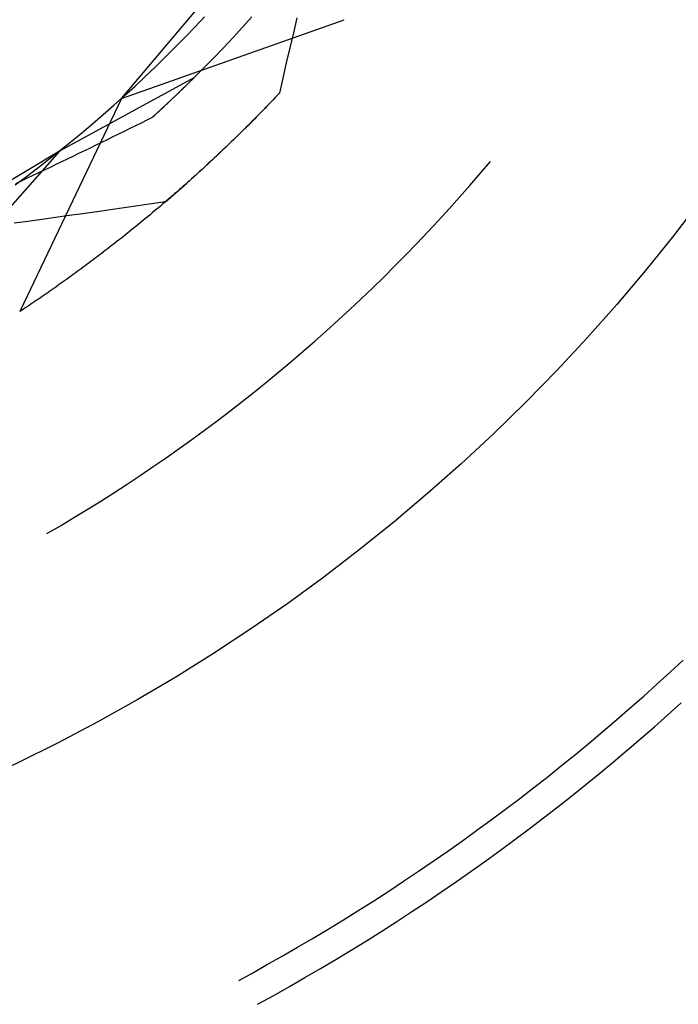
# Model space of a CAD drawing. Units: millimetres. Extents: x 0 to 841, y 0 to 594.
# Drawn here: x 119 to 121, y 520 to 523 of the extents above; entities that cross this region are included whole.
import ezdxf

# ---------------------------------------------------------------- set-up
doc = ezdxf.new("R2010")
doc.units = ezdxf.units.MM
doc.layers.add('SLD-0', color=179, linetype='Continuous')

msp = doc.modelspace()

# ---------------------------------------------------------------- linework, layer by layer
at = {"layer": 'SLD-0'}
for p, q in [((119.7102, 522.5843), (120.3257, 523.3129)), ((119.9082, 522.7766), (119.9343, 522.8042)), ((120.0363, 522.7766), (120.0616, 522.8046)), ((120.1828, 522.8019), (120.1733, 522.7613)), ((119.7102, 522.5843), (120.3099, 522.7966)), ((119.8819, 522.7493), (119.9082, 522.7766)), ((120.0108, 522.7488), (120.0363, 522.7766)), ((119.8553, 522.7223), (119.8819, 522.7493)), ((119.9849, 522.7212), (120.0108, 522.7488)), ((120.1733, 522.7613), (120.1639, 522.7207)), ((119.8284, 522.6955), (119.8553, 522.7223)), ((119.9588, 522.694), (119.9849, 522.7212)), ((119.8012, 522.6691), (119.8284, 522.6955)), ((120.1639, 522.7207), (120.1544, 522.68)), ((119.7737, 522.6429), (119.8012, 522.6691)), ((119.9324, 522.6669), (119.9588, 522.694)), ((120.1544, 522.68), (120.1451, 522.6394)), ((119.746, 522.617), (119.7737, 522.6429)), ((119.9057, 522.6402), (119.9324, 522.6669)), ((119.9057, 522.6402), (119.5433, 522.4428)), ((119.718, 522.5914), (119.746, 522.617)), ((119.9057, 522.6402), (119.858, 522.5937)), ((119.8802, 522.6151), (119.8794, 522.6143)), ((119.881, 522.6159), (119.8802, 522.6151)), ((119.8818, 522.6166), (119.881, 522.6159)), ((119.8826, 522.6174), (119.8818, 522.6166)), ((119.8834, 522.6182), (119.8826, 522.6174)), ((119.8841, 522.6189), (119.8834, 522.6182)), ((119.8849, 522.6197), (119.8841, 522.6189)), ((119.8857, 522.6205), (119.8849, 522.6197)), ((119.8865, 522.6212), (119.8857, 522.6205)), ((119.8873, 522.622), (119.8865, 522.6212)), ((119.888, 522.6227), (119.8873, 522.622)), ((119.8888, 522.6235), (119.888, 522.6227)), ((119.8896, 522.6243), (119.8888, 522.6235)), ((119.8903, 522.625), (119.8896, 522.6243)), ((119.8911, 522.6258), (119.8903, 522.625)), ((119.8919, 522.6265), (119.8911, 522.6258)), ((119.8926, 522.6272), (119.8919, 522.6265)), ((119.8934, 522.628), (119.8926, 522.6272)), ((119.8941, 522.6287), (119.8934, 522.628)), ((119.8949, 522.6295), (119.8941, 522.6287)), ((119.8956, 522.6302), (119.8949, 522.6295)), ((119.8963, 522.6309), (119.8956, 522.6302)), ((119.8971, 522.6316), (119.8963, 522.6309)), ((119.8978, 522.6324), (119.8971, 522.6316)), ((119.8986, 522.6331), (119.8978, 522.6324)), ((119.8993, 522.6338), (119.8986, 522.6331)), ((119.9, 522.6345), (119.8993, 522.6338)), ((119.9007, 522.6353), (119.9, 522.6345)), ((119.9015, 522.636), (119.9007, 522.6353)), ((119.9022, 522.6367), (119.9015, 522.636)), ((119.9029, 522.6374), (119.9022, 522.6367)), ((119.9036, 522.6381), (119.9029, 522.6374)), ((119.9043, 522.6388), (119.9036, 522.6381)), ((119.905, 522.6395), (119.9043, 522.6388)), ((119.9057, 522.6402), (119.905, 522.6395)), ((120.1451, 522.6394), (120.1357, 522.5987)), ((119.6898, 522.566), (119.718, 522.5914)), ((119.858, 522.5937), (119.7934, 522.5332)), ((119.8524, 522.5883), (119.8515, 522.5874)), ((119.8533, 522.5891), (119.8524, 522.5883)), ((119.8541, 522.59), (119.8533, 522.5891)), ((119.855, 522.5908), (119.8541, 522.59)), ((119.8559, 522.5916), (119.855, 522.5908)), ((119.8568, 522.5925), (119.8559, 522.5916)), ((119.8577, 522.5933), (119.8568, 522.5925)), ((119.8585, 522.5941), (119.8577, 522.5933)), ((119.8594, 522.595), (119.8585, 522.5941)), ((119.8603, 522.5958), (119.8594, 522.595)), ((119.8611, 522.5966), (119.8603, 522.5958)), ((119.862, 522.5975), (119.8611, 522.5966)), ((119.8628, 522.5983), (119.862, 522.5975)), ((119.8637, 522.5991), (119.8628, 522.5983)), ((119.8645, 522.5999), (119.8637, 522.5991)), ((119.8654, 522.6007), (119.8645, 522.5999)), ((119.8662, 522.6016), (119.8654, 522.6007)), ((119.8671, 522.6024), (119.8662, 522.6016)), ((119.8679, 522.6032), (119.8671, 522.6024)), ((119.8687, 522.604), (119.8679, 522.6032)), ((119.8696, 522.6048), (119.8687, 522.604)), ((119.8704, 522.6056), (119.8696, 522.6048)), ((119.8712, 522.6064), (119.8704, 522.6056)), ((119.8721, 522.6072), (119.8712, 522.6064)), ((119.8729, 522.608), (119.8721, 522.6072)), ((119.8737, 522.6088), (119.8729, 522.608)), ((119.8745, 522.6096), (119.8737, 522.6088)), ((119.8754, 522.6104), (119.8745, 522.6096)), ((119.8762, 522.6112), (119.8754, 522.6104)), ((119.877, 522.612), (119.8762, 522.6112)), ((119.8778, 522.6127), (119.877, 522.612)), ((119.8786, 522.6135), (119.8778, 522.6127)), ((119.8794, 522.6143), (119.8786, 522.6135)), ((120.1091, 522.5707), (120.1357, 522.5987)), ((120.1301, 522.5928), (120.1245, 522.5868)), ((120.1357, 522.5987), (120.1301, 522.5928)), ((119.7102, 522.5843), (119.4363, 522.0101)), ((119.6612, 522.541), (119.6898, 522.566)), ((119.8246, 522.562), (119.8236, 522.5611)), ((119.8255, 522.5629), (119.8246, 522.562)), ((119.8265, 522.5638), (119.8255, 522.5629)), ((119.8275, 522.5647), (119.8265, 522.5638)), ((119.8284, 522.5656), (119.8275, 522.5647)), ((119.8294, 522.5665), (119.8284, 522.5656)), ((119.8303, 522.5674), (119.8294, 522.5665)), ((119.8313, 522.5683), (119.8303, 522.5674)), ((119.8322, 522.5692), (119.8313, 522.5683)), ((119.8332, 522.5701), (119.8322, 522.5692)), ((119.8341, 522.571), (119.8332, 522.5701)), ((119.835, 522.5718), (119.8341, 522.571)), ((119.836, 522.5727), (119.835, 522.5718)), ((119.8369, 522.5736), (119.836, 522.5727)), ((119.8378, 522.5745), (119.8369, 522.5736)), ((119.8388, 522.5754), (119.8378, 522.5745)), ((119.8397, 522.5762), (119.8388, 522.5754)), ((119.8406, 522.5771), (119.8397, 522.5762)), ((119.8415, 522.578), (119.8406, 522.5771)), ((119.8425, 522.5788), (119.8415, 522.578)), ((119.8434, 522.5797), (119.8425, 522.5788)), ((119.8443, 522.5806), (119.8434, 522.5797)), ((119.8452, 522.5814), (119.8443, 522.5806)), ((119.8461, 522.5823), (119.8452, 522.5814)), ((119.847, 522.5832), (119.8461, 522.5823)), ((119.8479, 522.584), (119.847, 522.5832)), ((119.8488, 522.5849), (119.8479, 522.584)), ((119.8497, 522.5857), (119.8488, 522.5849)), ((119.8506, 522.5866), (119.8497, 522.5857)), ((119.8515, 522.5874), (119.8506, 522.5866)), ((120.0822, 522.543), (120.1091, 522.5707)), ((120.102, 522.5634), (120.0964, 522.5576)), ((120.1077, 522.5692), (120.102, 522.5634)), ((120.1133, 522.5751), (120.1077, 522.5692)), ((120.1189, 522.5809), (120.1133, 522.5751)), ((120.1245, 522.5868), (120.1189, 522.5809)), ((119.6325, 522.5163), (119.6612, 522.541)), ((119.7955, 522.5351), (119.7945, 522.5342)), ((119.7965, 522.5361), (119.7955, 522.5351)), ((119.7976, 522.537), (119.7965, 522.5361)), ((119.7986, 522.538), (119.7976, 522.537)), ((119.7996, 522.5389), (119.7986, 522.538)), ((119.8007, 522.5399), (119.7996, 522.5389)), ((119.8017, 522.5408), (119.8007, 522.5399)), ((119.8027, 522.5417), (119.8017, 522.5408)), ((119.8037, 522.5427), (119.8027, 522.5417)), ((119.8048, 522.5436), (119.8037, 522.5427)), ((119.8058, 522.5446), (119.8048, 522.5436)), ((119.8068, 522.5455), (119.8058, 522.5446)), ((119.8078, 522.5464), (119.8068, 522.5455)), ((119.8088, 522.5474), (119.8078, 522.5464)), ((119.8098, 522.5483), (119.8088, 522.5474)), ((119.8108, 522.5492), (119.8098, 522.5483)), ((119.8118, 522.5501), (119.8108, 522.5492)), ((119.8128, 522.5511), (119.8118, 522.5501)), ((119.8138, 522.552), (119.8128, 522.5511)), ((119.8148, 522.5529), (119.8138, 522.552)), ((119.8158, 522.5538), (119.8148, 522.5529)), ((119.8168, 522.5547), (119.8158, 522.5538)), ((119.8178, 522.5557), (119.8168, 522.5547)), ((119.8187, 522.5566), (119.8178, 522.5557)), ((119.8197, 522.5575), (119.8187, 522.5566)), ((119.8207, 522.5584), (119.8197, 522.5575)), ((119.8217, 522.5593), (119.8207, 522.5584)), ((119.8226, 522.5602), (119.8217, 522.5593)), ((119.8236, 522.5611), (119.8226, 522.5602)), ((120.0551, 522.5155), (120.0822, 522.543)), ((120.0796, 522.5403), (120.0739, 522.5346)), ((120.0852, 522.546), (120.0796, 522.5403)), ((120.0908, 522.5518), (120.0852, 522.546)), ((120.0964, 522.5576), (120.0908, 522.5518)), ((119.6034, 522.4918), (119.6325, 522.5163)), ((119.7479, 522.5106), (119.7327, 522.5031)), ((119.7631, 522.5181), (119.7479, 522.5106)), ((119.7783, 522.5257), (119.7631, 522.5181)), ((119.7934, 522.5332), (119.7783, 522.5257)), ((119.7945, 522.5342), (119.7934, 522.5332)), ((120.0277, 522.4883), (120.0551, 522.5155)), ((120.0514, 522.5119), (120.0458, 522.5063)), ((120.0571, 522.5175), (120.0514, 522.5119)), ((120.0627, 522.5232), (120.0571, 522.5175)), ((120.0683, 522.5289), (120.0627, 522.5232)), ((120.0739, 522.5346), (120.0683, 522.5289)), ((119.5741, 522.4677), (119.6034, 522.4918)), ((119.7023, 522.4881), (119.687, 522.4806)), ((119.7175, 522.4956), (119.7023, 522.4881)), ((119.7327, 522.5031), (119.7175, 522.4956)), ((120, 522.4614), (120.0277, 522.4883)), ((120.0233, 522.484), (120.0176, 522.4785)), ((120.0289, 522.4896), (120.0233, 522.484)), ((120.0345, 522.4951), (120.0289, 522.4896)), ((120.0402, 522.5007), (120.0345, 522.4951)), ((120.0458, 522.5063), (120.0402, 522.5007)), ((119.5446, 522.4439), (119.5741, 522.4677)), ((119.6411, 522.4582), (119.6258, 522.4507)), ((119.6564, 522.4656), (119.6411, 522.4582)), ((119.6717, 522.4731), (119.6564, 522.4656)), ((119.687, 522.4806), (119.6717, 522.4731)), ((119.9721, 522.4348), (120, 522.4614)), ((119.9951, 522.4567), (119.9894, 522.4513)), ((120.0007, 522.4622), (119.9951, 522.4567)), ((120.0063, 522.4676), (120.0007, 522.4622)), ((120.012, 522.4731), (120.0063, 522.4676)), ((120.0176, 522.4785), (120.012, 522.4731)), ((119.5433, 522.4428), (119.2702, 522.1334)), ((119.5433, 522.4428), (119.2997, 522.2961)), ((119.5148, 522.4204), (119.5446, 522.4439)), ((119.5951, 522.4359), (119.5797, 522.4284)), ((119.6104, 522.4433), (119.5951, 522.4359)), ((119.6258, 522.4507), (119.6104, 522.4433)), ((119.9439, 522.4084), (119.9721, 522.4348)), ((119.9669, 522.43), (119.9612, 522.4247)), ((119.9725, 522.4353), (119.9669, 522.43)), ((119.9782, 522.4406), (119.9725, 522.4353)), ((119.9838, 522.446), (119.9782, 522.4406)), ((119.9894, 522.4513), (119.9838, 522.446)), ((119.4848, 522.3972), (119.5148, 522.4204)), ((119.5334, 522.4062), (119.518, 522.3988)), ((119.5489, 522.4136), (119.5334, 522.4062)), ((119.5643, 522.421), (119.5489, 522.4136)), ((119.5797, 522.4284), (119.5643, 522.421)), ((119.9154, 522.3823), (119.9439, 522.4084)), ((119.9387, 522.4037), (119.9331, 522.3985)), ((119.9443, 522.4089), (119.9387, 522.4037)), ((119.95, 522.4142), (119.9443, 522.4089)), ((119.9556, 522.4194), (119.95, 522.4142)), ((119.9612, 522.4247), (119.9556, 522.4194)), ((120.6767, 522.3822), (120.7041, 522.4146)), ((119.4546, 522.3743), (119.4848, 522.3972)), ((119.4715, 522.3767), (119.456, 522.3693)), ((119.487, 522.3841), (119.4715, 522.3767)), ((119.5025, 522.3914), (119.487, 522.3841)), ((119.518, 522.3988), (119.5025, 522.3914)), ((119.8867, 522.3565), (119.9154, 522.3823)), ((119.9106, 522.378), (119.9049, 522.3729)), ((119.9162, 522.3831), (119.9106, 522.378)), ((119.9218, 522.3882), (119.9162, 522.3831)), ((119.9274, 522.3934), (119.9218, 522.3882)), ((119.9331, 522.3985), (119.9274, 522.3934)), ((120.649, 522.3502), (120.6767, 522.3822)), ((119.4241, 522.3517), (119.4546, 522.3743)), ((119.4404, 522.362), (119.4249, 522.3546)), ((119.456, 522.3693), (119.4404, 522.362)), ((119.8578, 522.3309), (119.8867, 522.3565)), ((119.8825, 522.3528), (119.8768, 522.3479)), ((119.8881, 522.3578), (119.8825, 522.3528)), ((119.8937, 522.3629), (119.8881, 522.3578)), ((119.8993, 522.3679), (119.8937, 522.3629)), ((119.9049, 522.3729), (119.8993, 522.3679)), ((120.621, 522.3184), (120.649, 522.3502)), ((119.8286, 522.3057), (119.8578, 522.3309)), ((119.8488, 522.3233), (119.8432, 522.3185)), ((119.8544, 522.3282), (119.8488, 522.3233)), ((119.86, 522.3331), (119.8544, 522.3282)), ((119.8656, 522.338), (119.86, 522.3331)), ((119.8712, 522.3429), (119.8656, 522.338)), ((119.8768, 522.3479), (119.8712, 522.3429)), ((119.7916, 522.3003), (119.7546, 522.295)), ((119.8286, 522.3057), (119.7916, 522.3003)), ((119.8209, 522.2993), (119.8153, 522.2946)), ((119.8265, 522.3041), (119.8209, 522.2993)), ((119.832, 522.3089), (119.8265, 522.3041)), ((119.8376, 522.3137), (119.832, 522.3089)), ((119.8432, 522.3185), (119.8376, 522.3137)), ((120.5927, 522.2868), (120.621, 522.3184)), ((119.6066, 522.2739), (119.5696, 522.2687)), ((119.6436, 522.2791), (119.6066, 522.2739)), ((119.6806, 522.2844), (119.6436, 522.2791)), ((119.7176, 522.2897), (119.6806, 522.2844)), ((119.7546, 522.295), (119.7176, 522.2897)), ((119.7875, 522.2712), (119.7819, 522.2666)), ((119.793, 522.2758), (119.7875, 522.2712)), ((119.7986, 522.2805), (119.793, 522.2758)), ((119.8042, 522.2851), (119.7986, 522.2805)), ((119.8097, 522.2898), (119.8042, 522.2851)), ((119.8153, 522.2946), (119.8097, 522.2898)), ((120.5641, 522.2556), (120.5927, 522.2868)), ((119.4585, 522.2532), (119.4215, 522.2481)), ((119.4956, 522.2583), (119.4585, 522.2532)), ((119.5326, 522.2635), (119.4956, 522.2583)), ((119.5696, 522.2687), (119.5326, 522.2635)), ((119.7542, 522.2438), (119.7487, 522.2393)), ((119.7597, 522.2483), (119.7542, 522.2438)), ((119.7653, 522.2528), (119.7597, 522.2483)), ((119.7708, 522.2574), (119.7653, 522.2528)), ((119.7764, 522.262), (119.7708, 522.2574)), ((119.7819, 522.2666), (119.7764, 522.262)), ((120.5352, 522.2246), (120.5641, 522.2556)), ((119.7212, 522.2171), (119.7157, 522.2128)), ((119.7267, 522.2215), (119.7212, 522.2171)), ((119.7322, 522.2259), (119.7267, 522.2215)), ((119.7377, 522.2304), (119.7322, 522.2259)), ((119.7432, 522.2348), (119.7377, 522.2304)), ((119.7487, 522.2393), (119.7432, 522.2348)), ((120.5061, 522.1938), (120.5352, 522.2246)), ((119.6883, 522.1912), (119.6829, 522.187)), ((119.6938, 522.1955), (119.6883, 522.1912)), ((119.6992, 522.1998), (119.6938, 522.1955)), ((119.7047, 522.2041), (119.6992, 522.1998)), ((119.7102, 522.2084), (119.7047, 522.2041)), ((119.7157, 522.2128), (119.7102, 522.2084)), ((120.4766, 522.1634), (120.5061, 522.1938)), ((119.6557, 522.1661), (119.6503, 522.1619)), ((119.6611, 522.1702), (119.6557, 522.1661)), ((119.6665, 522.1744), (119.6611, 522.1702)), ((119.672, 522.1786), (119.6665, 522.1744)), ((119.6774, 522.1828), (119.672, 522.1786)), ((119.6829, 522.187), (119.6774, 522.1828)), ((119.618, 522.1376), (119.6126, 522.1336)), ((119.6233, 522.1416), (119.618, 522.1376)), ((119.6287, 522.1456), (119.6233, 522.1416)), ((119.6341, 522.1497), (119.6287, 522.1456)), ((119.6395, 522.1538), (119.6341, 522.1497)), ((119.6449, 522.1578), (119.6395, 522.1538)), ((119.6503, 522.1619), (119.6449, 522.1578)), ((120.4468, 522.1332), (120.4766, 522.1634)), ((119.586, 522.114), (119.5807, 522.1102)), ((119.5913, 522.1179), (119.586, 522.114)), ((119.5966, 522.1218), (119.5913, 522.1179)), ((119.6019, 522.1257), (119.5966, 522.1218)), ((119.6073, 522.1297), (119.6019, 522.1257)), ((119.6126, 522.1336), (119.6073, 522.1297)), ((120.4168, 522.1033), (120.4468, 522.1332)), ((119.549, 522.0874), (119.5438, 522.0837)), ((119.5543, 522.0911), (119.549, 522.0874)), ((119.5596, 522.0949), (119.5543, 522.0911)), ((119.5648, 522.0987), (119.5596, 522.0949)), ((119.5701, 522.1025), (119.5648, 522.0987)), ((119.5754, 522.1063), (119.5701, 522.1025)), ((119.5807, 522.1102), (119.5754, 522.1063)), ((120.3865, 522.0737), (120.4168, 522.1033)), ((119.5074, 522.0582), (119.5023, 522.0546)), ((119.5126, 522.0618), (119.5074, 522.0582)), ((119.5178, 522.0654), (119.5126, 522.0618)), ((119.523, 522.069), (119.5178, 522.0654)), ((119.5282, 522.0726), (119.523, 522.069)), ((119.5334, 522.0763), (119.5282, 522.0726)), ((119.5386, 522.08), (119.5334, 522.0763)), ((119.5438, 522.0837), (119.5386, 522.08)), ((120.3559, 522.0444), (120.3865, 522.0737)), ((119.4716, 522.0336), (119.4665, 522.0302)), ((119.4767, 522.0371), (119.4716, 522.0336)), ((119.4818, 522.0406), (119.4767, 522.0371)), ((119.4869, 522.044), (119.4818, 522.0406)), ((119.492, 522.0476), (119.4869, 522.044)), ((119.4971, 522.0511), (119.492, 522.0476)), ((119.5023, 522.0546), (119.4971, 522.0511)), ((120.3251, 522.0154), (120.3559, 522.0444)), ((119.4413, 522.0134), (119.4363, 522.0101)), ((119.4463, 522.0167), (119.4413, 522.0134)), ((119.4513, 522.0201), (119.4463, 522.0167)), ((119.4564, 522.0234), (119.4513, 522.0201)), ((119.4614, 522.0268), (119.4564, 522.0234)), ((119.4665, 522.0302), (119.4614, 522.0268)), ((120.2939, 521.9866), (120.3251, 522.0154)), ((120.2625, 521.9582), (120.2939, 521.9866)), ((120.2308, 521.9301), (120.2625, 521.9582)), ((120.1989, 521.9022), (120.2308, 521.9301)), ((120.1667, 521.8747), (120.1989, 521.9022)), ((120.1342, 521.8474), (120.1667, 521.8747)), ((120.1015, 521.8205), (120.1342, 521.8474)), ((120.0686, 521.7939), (120.1015, 521.8205)), ((120.0354, 521.7676), (120.0686, 521.7939)), ((120.0019, 521.7416), (120.0354, 521.7676)), ((119.9682, 521.7159), (120.0019, 521.7416)), ((119.9342, 521.6906), (119.9682, 521.7159)), ((119.9001, 521.6655), (119.9342, 521.6906)), ((119.8656, 521.6408), (119.9001, 521.6655)), ((119.831, 521.6164), (119.8656, 521.6408)), ((119.7961, 521.5924), (119.831, 521.6164)), ((119.761, 521.5687), (119.7961, 521.5924)), ((119.7257, 521.5453), (119.761, 521.5687)), ((119.6901, 521.5222), (119.7257, 521.5453)), ((119.6544, 521.4995), (119.6901, 521.5222)), ((119.5822, 521.455), (119.6184, 521.4771)), ((119.6184, 521.4771), (119.6544, 521.4995)), ((119.5458, 521.4333), (119.5822, 521.455)), ((119.5092, 521.412), (119.5458, 521.4333)), ((121.1881, 521.0385), (121.2234, 521.0712)), ((121.1526, 521.0061), (121.1881, 521.0385)), ((121.1169, 520.974), (121.1526, 521.0061)), ((121.0808, 520.9422), (121.1169, 520.974)), ((121.1818, 520.9238), (121.2177, 520.9562)), ((121.0445, 520.9107), (121.0808, 520.9422)), ((121.1457, 520.8917), (121.1818, 520.9238)), ((121.008, 520.8795), (121.0445, 520.9107)), ((121.1092, 520.8599), (121.1457, 520.8917)), ((120.9712, 520.8485), (121.008, 520.8795)), ((120.9341, 520.8179), (120.9712, 520.8485)), ((121.0725, 520.8284), (121.1092, 520.8599)), ((120.8968, 520.7876), (120.9341, 520.8179)), ((121.0356, 520.7972), (121.0725, 520.8284)), ((120.8592, 520.7577), (120.8968, 520.7876)), ((120.9984, 520.7663), (121.0356, 520.7972)), ((120.8214, 520.728), (120.8592, 520.7577)), ((120.9609, 520.7357), (120.9984, 520.7663)), ((120.9232, 520.7054), (120.9609, 520.7357)), ((120.7833, 520.6986), (120.8214, 520.728)), ((120.8853, 520.6754), (120.9232, 520.7054)), ((120.745, 520.6696), (120.7833, 520.6986)), ((120.7065, 520.6409), (120.745, 520.6696)), ((120.8471, 520.6458), (120.8853, 520.6754)), ((120.6677, 520.6125), (120.7065, 520.6409)), ((120.8086, 520.6164), (120.8471, 520.6458)), ((120.6287, 520.5844), (120.6677, 520.6125)), ((120.77, 520.5874), (120.8086, 520.6164)), ((120.5895, 520.5566), (120.6287, 520.5844)), ((120.731, 520.5587), (120.77, 520.5874)), ((120.55, 520.5292), (120.5895, 520.5566)), ((120.6919, 520.5304), (120.731, 520.5587)), ((120.5103, 520.5021), (120.55, 520.5292)), ((120.6525, 520.5023), (120.6919, 520.5304)), ((120.4703, 520.4754), (120.5103, 520.5021)), ((120.6129, 520.4746), (120.6525, 520.5023)), ((120.4302, 520.4489), (120.4703, 520.4754)), ((120.573, 520.4472), (120.6129, 520.4746)), ((120.3898, 520.4228), (120.4302, 520.4489)), ((120.533, 520.4201), (120.573, 520.4472)), ((120.3493, 520.3971), (120.3898, 520.4228)), ((120.4927, 520.3933), (120.533, 520.4201)), ((120.3085, 520.3716), (120.3493, 520.3971)), ((120.4522, 520.3669), (120.4927, 520.3933)), ((120.2675, 520.3465), (120.3085, 520.3716)), ((120.4115, 520.3409), (120.4522, 520.3669)), ((120.2263, 520.3218), (120.2675, 520.3465)), ((120.3705, 520.3151), (120.4115, 520.3409)), ((120.1849, 520.2974), (120.2263, 520.3218)), ((120.3294, 520.2897), (120.3705, 520.3151)), ((120.1432, 520.2733), (120.1849, 520.2974)), ((120.288, 520.2646), (120.3294, 520.2897)), ((120.1014, 520.2496), (120.1432, 520.2733)), ((120.2465, 520.2399), (120.288, 520.2646)), ((120.0594, 520.2262), (120.1014, 520.2496)), ((120.2047, 520.2155), (120.2465, 520.2399)), ((120.0264, 520.2082), (120.0594, 520.2262)), ((120.1627, 520.1915), (120.2047, 520.2155)), ((120.1206, 520.1678), (120.1627, 520.1915)), ((120.0782, 520.1445), (120.1206, 520.1678)), ((120.0767, 520.1436), (120.0782, 520.1445))]:
    msp.add_line(p, q, dxfattribs=at)
msp.add_circle((117.2637, 525.3014), 5, dxfattribs=at)

doc.saveas('drawing.dxf')
